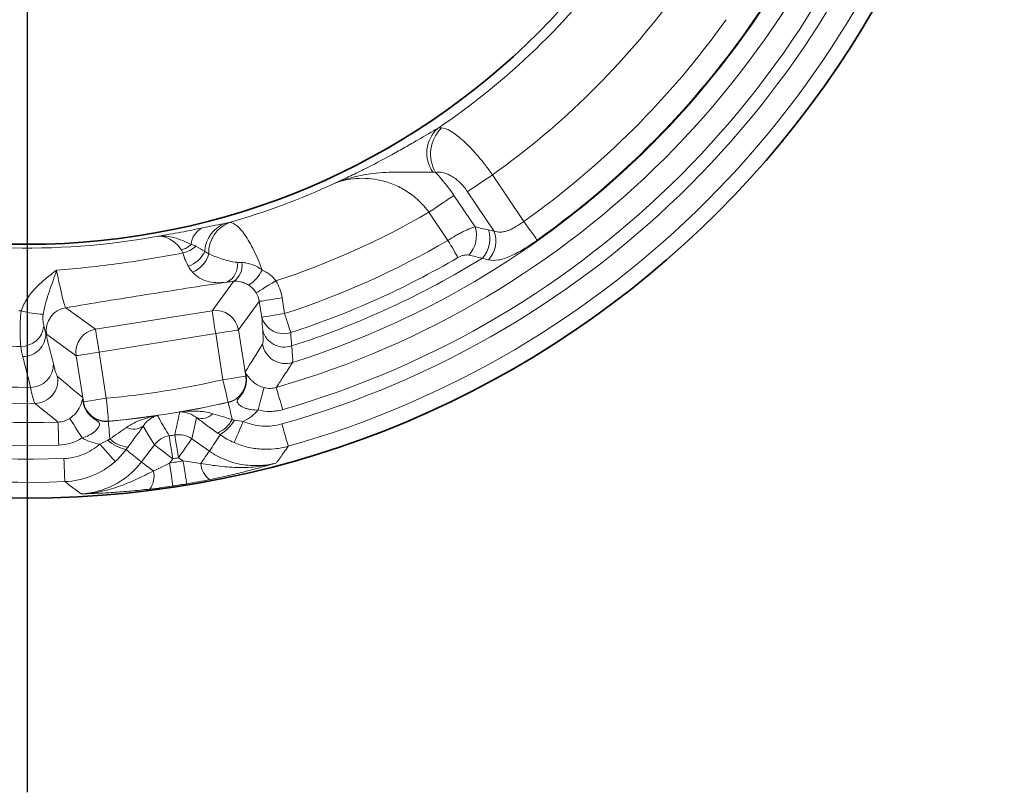
# Model space of a CAD drawing. Units: inches. Extents: x -313 to 1315, y 445 to 1102.
# Drawn here: x 802 to 887, y 445 to 511 of the extents above; entities that cross this region are included whole.
import ezdxf

# ---------------------------------------------------------------- set-up
doc = ezdxf.new("R2010")
doc.units = ezdxf.units.IN
doc.header["$LTSCALE"] = 2
doc.linetypes.add('CENTRO', pattern=[50.8, 31.75, -6.35, 6.35, -6.35])
for name, color, linetype in [('-D1-[Secció i Contorns]', 20, 'Continuous'), ('-EJES', 234, 'CENTRO'), ('DIMENSION', 3, 'Continuous')]:
    doc.layers.add(name, color=color, linetype=linetype)

# ---------------------------------------------------------------- blocks, each defined once
blk = doc.blocks.new('SW_CENTERMARKSYMBOL_0')
at = {"layer": 'DIMENSION', "color": 0}
blk.add_line((0, -5), (0, -109.841), dxfattribs=at)

msp = doc.modelspace()

# ---------------------------------------------------------------- linework, layer by layer
at = {"layer": '-D1-[Secció i Contorns]', "linetype": 'Continuous', "lineweight": 18}
for p, q in [((843.094, 498.048), (845.806, 494.027)), ((839.762, 496.277), (841.596, 493.558)), ((843.226, 493.206), (840.94, 496.595)), ((839.248, 492.393), (837.608, 494.824)), ((818.866, 486.311), (820.713, 488.852)), ((822.947, 487.121), (821.151, 484.65)), ((823.164, 485.751), (822.947, 487.121)), ((824.919, 487.434), (825.136, 486.063)), ((806.226, 486.575), (808.788, 484.714)), ((808.788, 484.714), (818.866, 486.311)), ((807.127, 482.429), (804.566, 484.29)), ((819.179, 484.338), (809.1, 482.742)), ((819.81, 480.355), (819.179, 484.338)), ((821.151, 484.65), (821.782, 480.667)), ((807.758, 478.446), (807.127, 482.429)), ((809.1, 482.742), (809.731, 478.758)), ((821.795, 480.659), (821.734, 481.04)), ((807.689, 478.815), (807.749, 478.434)), ((807.749, 478.434), (807.728, 478.431)), ((820.266, 478.399), (820.254, 478.407)), ((809.911, 476.769), (809.901, 476.757)), ((817.107, 475.246), (818.632, 474.183)), ((812.758, 473.253), (813.88, 474.735)), ((815.473, 473.529), (815.185, 473.15)), ((816.355, 473.335), (815.965, 473.607))]:
    msp.add_line(p, q, dxfattribs=at)
at = {"layer": '-D1-[Secció i Contorns]', "linetype": 'Continuous', "lineweight": 18, "flags": 128}
for points in [[(843.094, 498.048), (842.77, 497.829), (842.45, 497.614), (842.142, 497.406), (841.851, 497.209), (841.58, 497.027), (841.335, 496.862), (841.121, 496.717), (840.94, 496.595)], [(837.608, 494.824), (837.933, 495.043), (838.252, 495.258), (838.56, 495.466), (838.852, 495.663), (839.122, 495.845), (839.367, 496.01), (839.581, 496.155), (839.762, 496.277)], [(846.954, 492.408), (846.91, 492.47), (846.83, 492.584), (846.716, 492.744), (846.573, 492.946), (846.404, 493.184), (846.216, 493.449), (846.015, 493.733), (845.806, 494.027)], [(840.117, 490.908), (840.043, 491.034), (839.956, 491.183), (839.857, 491.352), (839.748, 491.538), (839.631, 491.739), (839.507, 491.951), (839.378, 492.17), (839.248, 492.393)], [(822.679, 487.854), (822.731, 487.886), (822.84, 487.953), (823.004, 488.053), (823.217, 488.183), (823.47, 488.338), (823.755, 488.512), (824.063, 488.7), (824.381, 488.895)], [(822.947, 487.121), (823.002, 487.13), (823.125, 487.15), (823.314, 487.18), (823.56, 487.218), (823.854, 487.265), (824.187, 487.318), (824.547, 487.375), (824.919, 487.434)], [(819.179, 484.338), (819.12, 484.711), (819.063, 485.07), (819.01, 485.403), (818.963, 485.698), (818.924, 485.944), (818.895, 486.132), (818.875, 486.256), (818.866, 486.311)], [(823.164, 485.751), (823.219, 485.76), (823.342, 485.779), (823.531, 485.809), (823.777, 485.848), (824.071, 485.895), (824.404, 485.947), (824.764, 486.004), (825.136, 486.063)], [(825.136, 486.063), (825.216, 485.818), (825.295, 485.576), (825.37, 485.343), (825.442, 485.122), (825.509, 484.916), (825.569, 484.73), (825.623, 484.566), (825.668, 484.427)], [(809.1, 482.742), (809.041, 483.114), (808.984, 483.474), (808.931, 483.807), (808.885, 484.102), (808.846, 484.347), (808.816, 484.536), (808.796, 484.659), (808.788, 484.714)], [(821.151, 484.65), (821.096, 484.642), (820.973, 484.622), (820.784, 484.592), (820.538, 484.553), (820.244, 484.507), (819.911, 484.454), (819.551, 484.397), (819.179, 484.338)], [(809.1, 482.742), (808.727, 482.683), (808.368, 482.626), (808.035, 482.573), (807.74, 482.526), (807.494, 482.487), (807.306, 482.458), (807.182, 482.438), (807.127, 482.429)], [(819.81, 480.355), (820.182, 480.414), (820.542, 480.471), (820.875, 480.523), (821.169, 480.57), (821.415, 480.609), (821.603, 480.639), (821.727, 480.659), (821.782, 480.667)], [(819.81, 480.355), (819.893, 479.987), (819.974, 479.632), (820.049, 479.303), (820.116, 479.012), (820.171, 478.77), (820.213, 478.584), (820.241, 478.462), (820.254, 478.407)], [(821.782, 480.667), (821.794, 480.659), (821.795, 480.659)], [(822.851, 477.741), (822.945, 478.101), (823.037, 478.448), (823.121, 478.77), (823.196, 479.057), (823.26, 479.297), (823.309, 479.484), (823.342, 479.61), (823.358, 479.67)], [(824.972, 477.766), (824.868, 478.129), (824.767, 478.478), (824.674, 478.802), (824.592, 479.089), (824.523, 479.329), (824.47, 479.512), (824.435, 479.632), (824.42, 479.686)], [(807.749, 478.434), (807.75, 478.435), (807.758, 478.446)], [(807.758, 478.446), (807.813, 478.455), (807.937, 478.474), (808.125, 478.504), (808.371, 478.543), (808.666, 478.59), (808.999, 478.643), (809.358, 478.699), (809.731, 478.758)], [(809.731, 478.758), (809.765, 478.383), (809.798, 478.02), (809.828, 477.685), (809.855, 477.387), (809.877, 477.139), (809.894, 476.95), (809.906, 476.825), (809.911, 476.769)], [(820.266, 478.399), (820.276, 478.358), (820.296, 478.269), (820.327, 478.133), (820.368, 477.954), (820.417, 477.737), (820.474, 477.488), (820.537, 477.212), (820.604, 476.917)], [(805.621, 474.701), (805.608, 475.078), (805.596, 475.442), (805.584, 475.779), (805.574, 476.077), (805.566, 476.326), (805.559, 476.517), (805.555, 476.642), (805.553, 476.697)], [(807.646, 475.333), (807.445, 475.646), (807.251, 475.948), (807.071, 476.228), (806.911, 476.477), (806.777, 476.687), (806.672, 476.849), (806.602, 476.958), (806.568, 477.011)], [(810.037, 475.243), (810.01, 475.545), (809.985, 475.827), (809.962, 476.081), (809.942, 476.303), (809.926, 476.485), (809.913, 476.624), (809.905, 476.716), (809.901, 476.757)], [(817.521, 477.079), (817.308, 476.135), (817.107, 475.246)], [(820.773, 474.919), (820.795, 474.97), (820.845, 475.085), (820.921, 475.26), (821.019, 475.488), (821.138, 475.762), (821.272, 476.072), (821.416, 476.406), (821.566, 476.752)], [(825.449, 474.607), (825.436, 474.655), (825.403, 474.772), (825.351, 474.954), (825.284, 475.193), (825.202, 475.482), (825.11, 475.809), (825.01, 476.163), (824.907, 476.53)], [(813.88, 474.735), (813.414, 475.518), (812.92, 476.35)], [(810.494, 473.291), (810.458, 473.333), (810.375, 473.427), (810.249, 473.569), (810.084, 473.756), (809.887, 473.98), (809.664, 474.233), (809.423, 474.506), (809.174, 474.79)], [(815.473, 473.529), (815.415, 473.902), (815.359, 474.262), (815.307, 474.595), (815.261, 474.89), (815.223, 475.136), (815.194, 475.324), (815.175, 475.448), (815.166, 475.503)], [(815.965, 473.607), (815.905, 473.98), (815.847, 474.339), (815.793, 474.672), (815.745, 474.966), (815.706, 475.212), (815.675, 475.4), (815.655, 475.524), (815.646, 475.579)], [(815.965, 473.607), (816.181, 473.917), (816.389, 474.215), (816.581, 474.492), (816.752, 474.737), (816.894, 474.941), (817.003, 475.097), (817.075, 475.2), (817.107, 475.246)], [(815.473, 473.529), (815.172, 473.757), (814.882, 473.977), (814.613, 474.18), (814.375, 474.36), (814.177, 474.511), (814.025, 474.626), (813.925, 474.701), (813.88, 474.735)], [(817.888, 473.116), (818.039, 473.333), (818.179, 473.533), (818.304, 473.712), (818.411, 473.867), (818.5, 473.994), (818.567, 474.09), (818.611, 474.153), (818.632, 474.183)], [(806.144, 471.549), (806.142, 471.599), (806.137, 471.72), (806.129, 471.909), (806.12, 472.158), (806.108, 472.458), (806.095, 472.798), (806.08, 473.165), (806.065, 473.546)], [(813.795, 472.468), (813.584, 472.627), (813.39, 472.775), (813.216, 472.906), (813.066, 473.02), (812.942, 473.113), (812.849, 473.184), (812.787, 473.231), (812.758, 473.253)], [(815.484, 471.174), (815.476, 471.223), (815.458, 471.343), (815.43, 471.53), (815.393, 471.776), (815.348, 472.073), (815.297, 472.409), (815.242, 472.773), (815.185, 473.15)], [(816.682, 471.363), (816.674, 471.413), (816.654, 471.533), (816.623, 471.719), (816.582, 471.965), (816.533, 472.261), (816.478, 472.596), (816.418, 472.959), (816.355, 473.335)]]:
    msp.add_lwpolyline(points, dxfattribs=at)
at = {"layer": '-D1-[Secció i Contorns]', "linetype": 'Continuous', "lineweight": 35}
for radius in [84.432, 62.5]:
    msp.add_circle((802.892, 554.553), radius, dxfattribs=at)
at = {"layer": '-D1-[Secció i Contorns]', "linetype": 'Continuous', "lineweight": 18}
for centre, radius, start, end in [((802.892, 554.553), 77.901, 286.04253, 343.95747), ((802.892, 554.553), 81.069, 285.75673, 344.24327), ((802.892, 554.553), 79.898, 286.04253, 343.95747), ((802.892, 554.553), 83.067, 285.75673, 344.24327), ((802.892, 554.553), 76.242, 287.49275, 342.50725), ((802.892, 554.553), 63.355, 304.05516, 323.76346), ((802.892, 554.553), 76.18, 305.33766, 328.44401), ((802.892, 554.553), 69.347, 305.43121, 323.78013), ((802.892, 554.553), 74.195, 305.33766, 324.48787), ((802.892, 554.553), 77.901, 214.04253, 271.95747), ((802.892, 554.553), 79.898, 214.04253, 271.95747), ((802.892, 554.553), 76.242, 215.49275, 270.50725), ((802.892, 554.553), 81.069, 213.75673, 272.24327), ((802.892, 554.553), 83.067, 213.75673, 272.24327), ((840.276, 499.938), 2.855, 131.89532, 215.57947), ((840.937, 499.859), 3.187, 134.83404, 210.38471), ((802.892, 554.553), 63.093, 286.07859, 294.86314), ((802.892, 554.553), 69.085, 288.12267, 300.16651), ((818.804, 491.896), 1.753, 116.15972, 175.78142), ((820.948, 491.313), 2.715, 110.01468, 177.30231), ((821.343, 491.346), 2.761, 110.73103, 182.29675), ((839.227, 492.807), 2.485, 317.08088, 17.5848), ((802.892, 554.553), 62.831, 268.05556, 280.36487), ((840.391, 492.532), 2.481, 317.55017, 17.7801), ((840.999, 492.342), 2.389, 316.91851, 21.20658), ((815.311, 494.136), 2.739, 289.64047, 309.58893), ((815.693, 493.912), 2.689, 284.01797, 311.19522), ((802.892, 554.553), 72.011, 287.99296, 300.32252), ((816.029, 492.441), 2.423, 289.10623, 335.61779), ((816.286, 491.868), 2.384, 291.82427, 344.60523), ((802.892, 554.553), 73.732, 287.99296, 300.32252), ((819.421, 490.264), 1.645, 295.66851, 8.10383), ((819.887, 490.198), 1.579, 301.55077, 10.0802), ((802.892, 554.553), 74.859, 287.77418, 301.69387), ((820.219, 491.325), 3.335, 302.88439, 333.30332), ((802.892, 554.553), 68.259, 269.40371, 269.56596), ((804.543, 494.315), 8.307, 254.8701, 268.13327), ((806.546, 484.597), 2.004, 99.18347, 188.81649), ((819.173, 484.331), 2.004, 9.18348, 98.81657), ((802.361, 485.218), 1.987, 269.11765, 353.46821), ((825.058, 486.303), 1.973, 196.26353, 288.00211), ((802.52, 484.327), 1.975, 269.76567, 1.6997), ((809.108, 482.736), 2.004, 99.18346, 188.8165), ((825.14, 485.144), 1.972, 196.23775, 287.83715), ((802.892, 554.553), 71.324, 267.20747, 269.54913), ((825.214, 483.75), 2.004, 189.22151, 287.27121), ((802.892, 554.553), 74.859, 256.57513, 270.22582), ((803.182, 481.667), 1.972, 270.16263, 1.76231), ((820.741, 480.649), 1.074, 0.71045, 11.64058), ((803.542, 480.317), 2.004, 270.72896, 8.77828), ((802.892, 554.553), 76.102, 275.15587, 282.84413), ((819.802, 480.36), 2.004, 283.01297, 8.83113), ((821.607, 481.91), 1.265, 278.51552, 279.47578), ((808.754, 478.75), 1.074, 186.36044, 197.28847), ((809.736, 478.765), 2.004, 189.16876, 274.98709), ((802.892, 554.553), 78.099, 275.15587, 282.84413), ((802.892, 554.553), 78.11, 279.71723, 282.85186), ((817.959, 478.353), 1.348, 250.99595, 316.18945), ((802.892, 554.553), 78.11, 275.14814, 278.28277), ((818.153, 478.273), 2.801, 295.44237, 331.05358), ((817.823, 478.549), 3.416, 300.4178, 330.58436), ((812.109, 477.427), 1.348, 241.81064, 307.00383), ((815.963, 473.601), 2.003, 55.1973, 99.10803), ((812.178, 477.655), 3.416, 227.41502, 257.5824), ((811.95, 477.29), 2.801, 226.9465, 262.55754), ((815.476, 473.524), 2.003, 98.89173, 142.8031), ((802.892, 554.553), 79.997, 278.82591, 279.17409), ((802.892, 554.553), 82.326, 278.58785, 279.41215), ((802.892, 554.553), 81.994, 278.82591, 279.17409), ((819.763, 473.246), 1.879, 183.96897, 234.07477), ((811.972, 472.012), 1.879, 323.92559, 14.03076), ((802.892, 554.553), 84.325, 278.58785, 279.41215)]:
    msp.add_arc(centre, radius, start, end, dxfattribs=at)
for centre, major_axis, ratio, start_param, end_param in [((820.965, 486.796), (2.358, 3.245), 0.997265, 5.499157, 5.890603), ((820.965, 486.796), (1.185, 1.631), 0.991846, 5.499157, 5.890603), ((768.808, 505.637), (45.155, 64.803), 0.745659, 4.746299, 4.767742), ((850.424, 518.564), (62.97, -47.678), 0.745659, 4.657036, 4.678479)]:
    msp.add_ellipse(centre, major_axis=major_axis, ratio=ratio, start_param=start_param, end_param=end_param, dxfattribs=at)
for points, knots in [([(838.37, 502.063), (837.9, 501.797), (837.312, 501.45), (836.282, 500.853), (835.92, 500.645), (835.176, 500.222), (834.792, 500.008), (833.613, 499.361), (832.791, 498.928), (831.54, 498.302), (831.12, 498.097), (830.485, 497.796), (830.273, 497.696), (829.847, 497.5), (829.632, 497.402), (829.42, 497.307)], [0, 0, 0, 0, 0.25, 0.25, 0.375, 0.375, 0.5, 0.5, 0.75, 0.75, 0.875, 0.875, 0.9375, 0.9375, 1, 1, 1, 1]), ([(838.69, 502.119), (838.92, 502.101), (839.199, 501.993), (839.611, 501.744), (839.696, 501.688), (839.871, 501.567), (839.96, 501.502), (840.233, 501.29), (840.423, 501.13), (840.818, 500.768), (841.025, 500.565), (841.439, 500.132), (841.647, 499.902), (842.066, 499.412), (842.278, 499.15), (842.694, 498.611), (842.896, 498.334), (843.094, 498.048)], [0, 0, 0, 0, 0.25, 0.25, 0.3125, 0.3125, 0.375, 0.375, 0.5, 0.5, 0.625, 0.625, 0.75, 0.75, 0.875, 0.875, 1, 1, 1, 1]), ([(837.955, 498.277), (837.666, 498.275), (837.336, 498.269), (836.632, 498.269), (836.259, 498.274), (835.506, 498.284), (835.125, 498.288), (834.368, 498.28), (833.991, 498.268), (832.871, 498.193), (832.143, 498.093), (831.093, 497.861), (830.749, 497.77), (830.243, 497.612), (830.076, 497.556), (829.745, 497.437), (829.58, 497.374), (829.42, 497.307)], [0, 0, 0, 0, 0.125, 0.125, 0.25, 0.25, 0.375, 0.375, 0.5, 0.5, 0.75, 0.75, 0.875, 0.875, 0.9375, 0.9375, 1, 1, 1, 1]), ([(837.608, 494.824), (837.334, 495.203), (837.03, 495.543), (836.536, 496.002), (836.363, 496.148), (836.012, 496.417), (835.834, 496.54), (835.474, 496.767), (835.292, 496.871), (834.925, 497.059), (834.738, 497.145), (834.182, 497.372), (833.814, 497.487), (833.083, 497.655), (832.719, 497.709), (832.011, 497.761), (831.666, 497.761), (830.99, 497.711), (830.659, 497.662), (830.022, 497.519), (829.715, 497.425), (829.42, 497.307)], [0, 0, 0, 0, 0.125, 0.125, 0.1875, 0.1875, 0.25, 0.25, 0.3125, 0.3125, 0.375, 0.375, 0.5, 0.5, 0.625, 0.625, 0.75, 0.75, 0.875, 0.875, 1, 1, 1, 1]), ([(840.94, 496.595), (840.838, 496.746), (840.73, 496.89), (840.501, 497.163), (840.38, 497.291), (840.137, 497.523), (840.014, 497.628), (839.763, 497.817), (839.636, 497.901), (839.39, 498.04), (839.269, 498.098), (839.031, 498.19), (838.914, 498.224), (838.577, 498.292), (838.373, 498.291), (838.188, 498.247)], [0, 0, 0, 0, 0.125, 0.125, 0.25, 0.25, 0.375, 0.375, 0.5, 0.5, 0.625, 0.625, 0.75, 0.75, 1, 1, 1, 1]), ([(818.032, 493.47), (817.451, 493.349), (816.82, 493.219), (815.524, 492.972), (814.859, 492.854), (814.196, 492.747)], [0, 0, 0, 0, 0.5, 0.5, 1, 1, 1, 1]), ([(818.032, 493.47), (818.245, 493.514), (818.445, 493.555), (818.818, 493.631), (818.991, 493.666), (819.481, 493.763), (819.764, 493.817), (820.019, 493.863)], [0, 0, 0, 0, 0.25, 0.25, 0.5, 0.5, 1, 1, 1, 1]), ([(820.366, 493.928), (820.456, 493.936), (820.553, 493.92), (820.758, 493.837), (820.867, 493.77), (821.094, 493.59), (821.212, 493.475), (821.455, 493.199), (821.578, 493.04), (821.83, 492.679), (821.958, 492.476), (822.217, 492.029), (822.346, 491.786), (822.599, 491.274), (822.724, 491.003), (822.968, 490.429), (823.087, 490.13), (823.198, 489.826)], [0, 0, 0, 0, 0.125, 0.125, 0.25, 0.25, 0.375, 0.375, 0.5, 0.5, 0.625, 0.625, 0.75, 0.75, 0.875, 0.875, 1, 1, 1, 1]), ([(839.248, 492.393), (839.472, 492.537), (839.695, 492.672), (840.027, 492.863), (840.138, 492.924), (840.353, 493.039), (840.561, 493.147), (840.759, 493.241), (840.951, 493.327), (841.044, 493.367), (841.306, 493.472), (841.461, 493.524), (841.596, 493.558)], [0, 0, 0, 0, 0.25, 0.25, 0.375, 0.375, 0.5, 0.625, 0.625, 0.75, 0.75, 1, 1, 1, 1]), ([(843.226, 493.206), (843.411, 493.134), (843.606, 493.099), (843.912, 493.11), (844.016, 493.124), (844.232, 493.171), (844.342, 493.205), (844.563, 493.287), (844.674, 493.336), (844.899, 493.447), (845.015, 493.51), (845.357, 493.712), (845.582, 493.863), (845.806, 494.027)], [0, 0, 0, 0, 0.25, 0.25, 0.375, 0.375, 0.5, 0.5, 0.625, 0.625, 0.75, 0.75, 1, 1, 1, 1]), ([(817.056, 492.025), (816.814, 492.147), (816.571, 492.267), (816.085, 492.471), (815.843, 492.556), (815.361, 492.685), (815.123, 492.729), (814.653, 492.772), (814.421, 492.771), (814.196, 492.747)], [0, 0, 0, 0, 0.25, 0.25, 0.5, 0.5, 0.75, 0.75, 1, 1, 1, 1]), ([(816.231, 491.557), (816.084, 491.775), (815.918, 491.959), (815.577, 492.269), (815.401, 492.394), (814.874, 492.686), (814.522, 492.771), (814.196, 492.747)], [0, 0, 0, 0, 0.25, 0.25, 0.5, 0.5, 1, 1, 1, 1]), ([(817.056, 492.025), (817.14, 492.018), (817.212, 492), (817.346, 491.953), (817.407, 491.923), (817.464, 491.888)], [0, 0, 0, 0, 0.5, 0.5, 1, 1, 1, 1]), ([(846.954, 492.408), (846.551, 492.122), (846.153, 491.857), (845.556, 491.495), (845.361, 491.383), (844.985, 491.182), (844.802, 491.092), (844.446, 490.936), (844.27, 490.868), (843.934, 490.761), (843.773, 490.722), (843.306, 490.644), (843.015, 490.648), (842.744, 490.71)], [0, 0, 0, 0, 0.25, 0.25, 0.375, 0.375, 0.5, 0.5, 0.625, 0.625, 0.75, 0.75, 1, 1, 1, 1]), ([(805.433, 489.81), (807.262, 489.958), (809.087, 490.157), (812.729, 490.655), (814.541, 490.954), (816.344, 491.302)], [0, 0, 0, 0, 0.5, 0.5, 1, 1, 1, 1]), ([(816.822, 490.151), (816.73, 490.317), (816.641, 490.494), (816.478, 490.877), (816.403, 491.082), (816.344, 491.302)], [0, 0, 0, 0, 0.5, 0.5, 1, 1, 1, 1]), ([(818.585, 491.235), (818.745, 491.147), (818.922, 491.077), (819.289, 490.938), (819.48, 490.87), (819.879, 490.735), (820.088, 490.668), (820.536, 490.559), (820.777, 490.517), (821.049, 490.496)], [0, 0, 0, 0, 0.25, 0.25, 0.5, 0.5, 0.75, 0.75, 1, 1, 1, 1]), ([(841.047, 491.115), (840.987, 491.128), (840.92, 491.135), (840.776, 491.132), (840.698, 491.122), (840.537, 491.088), (840.453, 491.063), (840.283, 490.996), (840.199, 490.956), (840.117, 490.908)], [0, 0, 0, 0, 0.25, 0.25, 0.5, 0.5, 0.75, 0.75, 1, 1, 1, 1]), ([(821.441, 490.475), (821.587, 490.47), (821.735, 490.454), (822.035, 490.398), (822.187, 490.357), (822.64, 490.194), (822.931, 490.035), (823.198, 489.826)], [0, 0, 0, 0, 0.25, 0.25, 0.5, 0.5, 1, 1, 1, 1]), ([(802.375, 486.296), (802.497, 486.701), (802.686, 487.062), (803.024, 487.567), (803.147, 487.73), (803.403, 488.039), (803.536, 488.186), (803.947, 488.609), (804.236, 488.869), (804.679, 489.237), (804.829, 489.356), (805.13, 489.588), (805.283, 489.701), (805.433, 489.81)], [0, 0, 0, 0, 0.25, 0.25, 0.375, 0.375, 0.5, 0.5, 0.75, 0.75, 0.875, 0.875, 1, 1, 1, 1]), ([(804.273, 486.012), (804.327, 486.392), (804.415, 486.731), (804.606, 487.381), (804.709, 487.691), (804.916, 488.3), (805.021, 488.601), (805.228, 489.203), (805.331, 489.507), (805.433, 489.81)], [0, 0, 0, 0, 0.25, 0.25, 0.5, 0.5, 0.75, 0.75, 1, 1, 1, 1]), ([(805.433, 489.81), (805.48, 489.567), (805.527, 489.334), (805.616, 488.897), (805.659, 488.691), (805.783, 488.114), (805.859, 487.781), (805.996, 487.224), (806.114, 486.794), (806.195, 486.606), (806.226, 486.575)], [0, 0, 0, 0, 0.125, 0.125, 0.25, 0.25, 0.5, 0.5, 0.75, 1, 1, 1, 1]), ([(820.133, 488.782), (819.783, 488.744), (819.48, 488.728), (818.924, 488.753), (818.671, 488.794), (818.192, 488.935), (817.969, 489.034), (817.546, 489.294), (817.347, 489.454), (817.172, 489.655)], [0, 0, 0, 0, 0.25, 0.25, 0.5, 0.5, 0.75, 0.75, 1, 1, 1, 1]), ([(823.198, 489.826), (823.431, 489.724), (823.648, 489.597), (824.05, 489.286), (824.231, 489.104), (824.381, 488.895)], [0, 0, 0, 0, 0.5, 0.5, 1, 1, 1, 1]), ([(820.133, 488.782), (818.978, 488.606), (817.822, 488.428), (815.506, 488.068), (814.346, 487.886), (812.023, 487.517), (810.858, 487.33), (808.537, 486.955), (807.381, 486.765), (806.226, 486.575)], [0, 0, 0, 0, 0.25, 0.25, 0.5, 0.5, 0.75, 0.75, 1, 1, 1, 1]), ([(822.03, 488.524), (821.914, 488.598), (821.796, 488.659), (821.563, 488.754), (821.448, 488.79), (821.106, 488.864), (820.899, 488.87), (820.713, 488.852)], [0, 0, 0, 0, 0.25, 0.25, 0.5, 0.5, 1, 1, 1, 1]), ([(822.679, 487.854), (822.595, 487.992), (822.497, 488.118), (822.277, 488.343), (822.158, 488.44), (822.03, 488.524)], [0, 0, 0, 0, 0.5, 0.5, 1, 1, 1, 1]), ([(802.331, 483.231), (802.317, 483.392), (802.304, 483.583), (802.285, 484.019), (802.279, 484.267), (802.278, 484.663), (802.279, 484.8), (802.286, 485.082), (802.291, 485.229), (802.314, 485.677), (802.338, 485.982), (802.375, 486.296)], [0, 0, 0, 0, 0.25, 0.25, 0.5, 0.5, 0.625, 0.625, 0.75, 0.75, 1, 1, 1, 1]), ([(804.273, 486.012), (804.255, 485.89), (804.251, 485.78), (804.253, 485.575), (804.26, 485.484), (804.285, 485.232), (804.311, 485.098), (804.336, 484.992)], [0, 0, 0, 0, 0.25, 0.25, 0.5, 0.5, 1, 1, 1, 1]), ([(823.236, 483.429), (823.25, 483.451), (823.261, 483.493), (823.275, 483.615), (823.279, 483.695), (823.281, 483.989), (823.27, 484.255), (823.246, 484.593)], [0, 0, 0, 0, 0.25, 0.25, 0.5, 0.5, 1, 1, 1, 1]), ([(825.744, 483.267), (825.791, 482.849), (825.82, 482.522), (825.837, 482.161), (825.838, 482.062), (825.831, 481.913), (825.822, 481.863), (825.809, 481.836)], [0, 0, 0, 0, 0.5, 0.5, 0.75, 0.75, 1, 1, 1, 1]), ([(803.187, 479.694), (803.016, 480.368), (802.845, 481.042), (802.674, 481.716), (802.62, 481.928), (802.566, 482.14), (802.512, 482.352)], [0, 0, 0, 0, 0.004, 0.004, 0.004, 0.005257066, 0.005257066, 0.005257066, 0.005257066]), ([(805.153, 481.727), (805.194, 481.563), (805.232, 481.416), (805.305, 481.156), (805.339, 481.045), (805.431, 480.768), (805.482, 480.657), (805.522, 480.623)], [0, 0, 0, 0, 0.25, 0.25, 0.5, 0.5, 1, 1, 1, 1]), ([(825.809, 481.836), (825.751, 481.745), (825.693, 481.654), (825.635, 481.563), (825.402, 481.198), (825.168, 480.836), (824.935, 480.476), (824.763, 480.211), (824.592, 479.948), (824.42, 479.686)], [0, 0, 0, 0, 0.004, 0.004, 0.004, 0.02, 0.02, 0.02, 0.03175086, 0.03175086, 0.03175086, 0.03175086]), ([(821.816, 480.662), (821.786, 480.784), (821.76, 480.906), (821.736, 481.029), (821.736, 481.033), (821.735, 481.036), (821.734, 481.04)], [0, 0, 0, 0, 0.0004242157, 0.0004242157, 0.0004242157, 0.0004370392, 0.0004370392, 0.0004370392, 0.0004370392]), ([(821.794, 480.866), (821.771, 480.921), (821.752, 480.978), (821.736, 481.035), (821.735, 481.037), (821.735, 481.038), (821.734, 481.04)], [0, 0, 0, 0, 0.0004242141, 0.0004242141, 0.0004242141, 0.0004370376, 0.0004370376, 0.0004370376, 0.0004370376]), ([(821.794, 480.866), (821.795, 480.861), (821.796, 480.861), (821.798, 480.859), (821.799, 480.858), (821.802, 480.855), (821.803, 480.854), (821.809, 480.849), (821.812, 480.846), (821.823, 480.836), (821.831, 480.829), (821.856, 480.802), (821.875, 480.778), (821.943, 480.689), (822.002, 480.604), (822.141, 480.438), (822.196, 480.375), (822.332, 480.239), (822.412, 480.165), (822.612, 480.011), (822.733, 479.93), (823.02, 479.781), (823.184, 479.715), (823.358, 479.67)], [0, 0, 0, 0, 0.007813, 0.007813, 0.015625, 0.015625, 0.03125, 0.03125, 0.0625, 0.0625, 0.125, 0.125, 0.25, 0.25, 0.5, 0.5, 0.625, 0.625, 0.75, 0.75, 0.875, 0.875, 1, 1, 1, 1]), ([(820.266, 478.399), (820.389, 478.427), (820.508, 478.466), (820.737, 478.565), (820.847, 478.626), (821.055, 478.767), (821.151, 478.847), (821.327, 479.023), (821.408, 479.122), (821.549, 479.329), (821.609, 479.438), (821.708, 479.668), (821.747, 479.789), (821.827, 480.155), (821.835, 480.409), (821.795, 480.659)], [0, 0, 0, 0, 0.125, 0.125, 0.25, 0.25, 0.375, 0.375, 0.5, 0.5, 0.625, 0.625, 0.75, 0.75, 1, 1, 1, 1]), ([(822.851, 477.741), (822.64, 477.728), (822.433, 477.738), (822.13, 477.785), (822.028, 477.807), (821.836, 477.86), (821.744, 477.892), (821.481, 478.001), (821.326, 478.091), (821.156, 478.241), (821.111, 478.292), (821.051, 478.399), (821.038, 478.454), (821.057, 478.572), (821.092, 478.634), (821.19, 478.77), (821.252, 478.844), (821.374, 478.999), (821.434, 479.081), (821.545, 479.255), (821.597, 479.346), (821.685, 479.534), (821.722, 479.631), (821.782, 479.831), (821.806, 479.935), (821.85, 480.245), (821.849, 480.453), (821.816, 480.662)], [0, 0, 0, 0, 0.125, 0.125, 0.1875, 0.1875, 0.25, 0.25, 0.375, 0.375, 0.4375, 0.4375, 0.5, 0.5, 0.5625, 0.5625, 0.625, 0.625, 0.6875, 0.6875, 0.75, 0.75, 0.8125, 0.8125, 0.875, 0.875, 1, 1, 1, 1]), ([(803.567, 478.314), (803.526, 478.356), (803.474, 478.494), (803.378, 478.84), (803.343, 478.98), (803.269, 479.304), (803.229, 479.488), (803.187, 479.694)], [0, 0, 0, 0, 0.5, 0.5, 0.75, 0.75, 1, 1, 1, 1]), ([(823.358, 479.67), (823.532, 479.625), (823.709, 479.603), (824.067, 479.608), (824.247, 479.635), (824.42, 479.686)], [0, 0, 0, 0, 0.5, 0.5, 1, 1, 1, 1]), ([(805.553, 476.697), (805.509, 476.732), (805.466, 476.768), (805.422, 476.803), (805.089, 477.071), (804.756, 477.341), (804.422, 477.613), (804.137, 477.845), (803.852, 478.078), (803.567, 478.314)], [0.00190142, 0.00190142, 0.00190142, 0.00190142, 0.004, 0.004, 0.004, 0.02, 0.02, 0.02, 0.03365228, 0.03365228, 0.03365228, 0.03365228]), ([(806.568, 477.011), (806.719, 477.107), (806.853, 477.219), (807.081, 477.449), (807.169, 477.561), (807.313, 477.771), (807.367, 477.867), (807.454, 478.039), (807.488, 478.116), (807.568, 478.317), (807.598, 478.416), (807.636, 478.523), (807.647, 478.551), (807.662, 478.585), (807.667, 478.594), (807.675, 478.607), (807.677, 478.611), (807.681, 478.617), (807.682, 478.619), (807.684, 478.622), (807.684, 478.623), (807.685, 478.626), (807.686, 478.626), (807.686, 478.631)], [0, 0, 0, 0, 0.125, 0.125, 0.25, 0.25, 0.375, 0.375, 0.5, 0.5, 0.75, 0.75, 0.875, 0.875, 0.9375, 0.9375, 0.96875, 0.96875, 0.984375, 0.984375, 0.992188, 0.992188, 1, 1, 1, 1]), ([(807.728, 478.431), (807.761, 478.223), (807.825, 478.021), (808.012, 477.644), (808.133, 477.471), (808.347, 477.243), (808.423, 477.174), (808.581, 477.044), (808.664, 476.985), (808.828, 476.875), (808.907, 476.826), (809.043, 476.727), (809.095, 476.678), (809.151, 476.571), (809.155, 476.515), (809.132, 476.396), (809.104, 476.332), (808.989, 476.138), (808.872, 476.006), (808.582, 475.758), (808.415, 475.647), (808.045, 475.459), (807.851, 475.386), (807.646, 475.333)], [0, 0, 0, 0, 0.125, 0.125, 0.25, 0.25, 0.3125, 0.3125, 0.375, 0.375, 0.4375, 0.4375, 0.5, 0.5, 0.5625, 0.5625, 0.625, 0.625, 0.75, 0.75, 0.875, 0.875, 1, 1, 1, 1]), ([(807.686, 478.631), (807.69, 478.691), (807.691, 478.751), (807.689, 478.81), (807.689, 478.812), (807.689, 478.814), (807.689, 478.815)], [0, 0, 0, 0, 0.0004242141, 0.0004242141, 0.0004242141, 0.0004370376, 0.0004370376, 0.0004370376, 0.0004370376]), ([(807.728, 478.431), (807.719, 478.556), (807.706, 478.68), (807.69, 478.804), (807.69, 478.808), (807.689, 478.812), (807.689, 478.815)], [0, 0, 0, 0, 0.0004242157, 0.0004242157, 0.0004242157, 0.0004370392, 0.0004370392, 0.0004370392, 0.0004370392]), ([(807.749, 478.434), (807.769, 478.309), (807.799, 478.188), (807.883, 477.954), (807.936, 477.839), (808.063, 477.622), (808.136, 477.521), (808.301, 477.333), (808.393, 477.246), (808.591, 477.092), (808.696, 477.025), (808.918, 476.911), (809.037, 476.864), (809.396, 476.759), (809.65, 476.734), (809.901, 476.757)], [0, 0, 0, 0, 0.125, 0.125, 0.25, 0.25, 0.375, 0.375, 0.5, 0.5, 0.625, 0.625, 0.75, 0.75, 1, 1, 1, 1]), ([(815.646, 475.579), (815.655, 475.617), (815.663, 475.656), (815.672, 475.694), (815.736, 475.988), (815.8, 476.281), (815.863, 476.574), (815.927, 476.869), (815.99, 477.164), (816.054, 477.458), (816.061, 477.493), (816.069, 477.528), (816.076, 477.563)], [0.00189833, 0.00189833, 0.00189833, 0.00189833, 0.004, 0.004, 0.004, 0.02, 0.02, 0.02, 0.03605718, 0.03605718, 0.03605718, 0.03795553, 0.03795553, 0.03795553, 0.03795553]), ([(818.932, 477.42), (818.697, 477.494), (818.46, 477.544), (817.983, 477.615), (817.743, 477.636), (817.263, 477.652), (817.024, 477.649), (816.549, 477.621), (816.311, 477.597), (816.076, 477.563)], [0, 0, 0, 0, 0.25, 0.25, 0.5, 0.5, 0.75, 0.75, 1, 1, 1, 1]), ([(817.521, 477.079), (817.395, 477.18), (817.271, 477.259), (817.025, 477.388), (816.902, 477.438), (816.66, 477.512), (816.541, 477.537), (816.306, 477.566), (816.19, 477.57), (816.076, 477.563)], [0, 0, 0, 0, 0.25, 0.25, 0.5, 0.5, 0.75, 0.75, 1, 1, 1, 1]), ([(818.932, 477.42), (819.198, 477.337), (819.472, 477.253), (820.031, 477.085), (820.316, 477.001), (820.604, 476.917)], [0, 0, 0, 0, 0.5, 0.5, 1, 1, 1, 1]), ([(822.851, 477.741), (822.673, 477.534), (822.476, 477.348), (822.046, 477.016), (821.81, 476.871), (821.566, 476.752)], [0, 0, 0, 0, 0.5, 0.5, 1, 1, 1, 1]), ([(824.972, 477.766), (824.799, 477.716), (824.623, 477.679), (824.268, 477.627), (824.088, 477.612), (823.552, 477.607), (823.2, 477.65), (822.851, 477.741)], [0, 0, 0, 0, 0.25, 0.25, 0.5, 0.5, 1, 1, 1, 1]), ([(805.553, 476.697), (805.733, 476.703), (805.909, 476.732), (806.251, 476.837), (806.416, 476.914), (806.568, 477.011)], [0, 0, 0, 0, 0.5, 0.5, 1, 1, 1, 1]), ([(811.472, 476.239), (811.673, 476.382), (811.883, 476.503), (812.315, 476.718), (812.537, 476.811), (812.988, 476.975), (813.216, 477.046), (813.677, 477.166), (813.911, 477.217), (814.145, 477.257)], [0, 0, 0, 0, 0.25, 0.25, 0.5, 0.5, 0.75, 0.75, 1, 1, 1, 1]), ([(812.92, 476.35), (813.009, 476.486), (813.102, 476.599), (813.297, 476.798), (813.398, 476.883), (813.604, 477.028), (813.71, 477.089), (813.924, 477.189), (814.034, 477.228), (814.145, 477.257)], [0, 0, 0, 0, 0.25, 0.25, 0.5, 0.5, 0.75, 0.75, 1, 1, 1, 1]), ([(814.145, 477.257), (814.162, 477.226), (814.18, 477.195), (814.198, 477.165), (814.236, 477.1), (814.274, 477.035), (814.311, 476.97), (814.462, 476.71), (814.613, 476.45), (814.764, 476.191), (814.898, 475.961), (815.032, 475.732), (815.166, 475.503)], [-0.00189834, -0.00189834, -0.00189834, -0.00189834, 0, 0, 0, 0.004, 0.004, 0.004, 0.02, 0.02, 0.02, 0.03415885, 0.03415885, 0.03415885, 0.03415885]), ([(819.357, 475.743), (819.026, 475.978), (818.703, 476.21), (818.089, 476.657), (817.796, 476.872), (817.521, 477.079)], [0, 0, 0, 0, 0.5, 0.5, 1, 1, 1, 1]), ([(821.566, 476.752), (821.829, 476.639), (822.101, 476.548), (822.655, 476.415), (822.934, 476.372), (823.498, 476.335), (823.784, 476.34), (824.351, 476.399), (824.631, 476.453), (824.907, 476.53)], [0, 0, 0, 0, 0.25, 0.25, 0.5, 0.5, 0.75, 0.75, 1, 1, 1, 1]), ([(810.037, 475.243), (810.286, 475.412), (810.531, 475.581), (811.011, 475.913), (811.245, 476.078), (811.472, 476.239)], [0, 0, 0, 0, 0.5, 0.5, 1, 1, 1, 1]), ([(812.92, 476.35), (812.722, 476.069), (812.51, 475.773), (812.064, 475.158), (811.829, 474.838), (811.587, 474.512)], [0, 0, 0, 0, 0.5, 0.5, 1, 1, 1, 1]), ([(807.646, 475.333), (807.494, 475.236), (807.337, 475.149), (807.012, 474.997), (806.843, 474.932), (806.332, 474.773), (805.981, 474.714), (805.621, 474.701)], [0, 0, 0, 0, 0.25, 0.25, 0.5, 0.5, 1, 1, 1, 1]), ([(806.065, 473.546), (806.639, 473.569), (807.194, 473.687), (808.26, 474.113), (808.743, 474.41), (809.174, 474.79)], [0, 0, 0, 0, 0.5, 0.5, 1, 1, 1, 1]), ([(809.174, 474.79), (808.904, 474.827), (808.641, 474.891), (808.127, 475.073), (807.878, 475.192), (807.646, 475.333)], [0, 0, 0, 0, 0.5, 0.5, 1, 1, 1, 1]), ([(825.449, 474.607), (825.064, 474.498), (824.672, 474.423), (823.878, 474.341), (823.477, 474.334), (822.688, 474.386), (822.297, 474.446), (821.523, 474.633), (821.141, 474.76), (820.773, 474.919)], [0, 0, 0, 0, 0.25, 0.25, 0.5, 0.5, 0.75, 0.75, 1, 1, 1, 1]), ([(818.632, 474.183), (819.05, 473.892), (819.492, 473.651), (820.422, 473.267), (820.916, 473.123), (821.908, 472.948), (822.41, 472.914), (823.171, 472.945), (823.425, 472.97), (823.927, 473.045), (824.175, 473.097), (824.422, 473.162)], [0, 0, 0, 0, 0.25, 0.25, 0.5, 0.5, 0.75, 0.75, 0.875, 0.875, 1, 1, 1, 1]), ([(825.449, 474.607), (825.322, 474.425), (825.195, 474.244), (825.067, 474.063), (824.853, 473.762), (824.638, 473.461), (824.422, 473.162)], [0.00193314, 0.00193314, 0.00193314, 0.00193314, 0.014, 0.014, 0.014, 0.03412158, 0.03412158, 0.03412158, 0.03412158]), ([(810.494, 473.291), (809.891, 472.759), (809.215, 472.344), (807.723, 471.746), (806.947, 471.581), (806.144, 471.549)], [0, 0, 0, 0, 0.5, 0.5, 1, 1, 1, 1]), ([(807.567, 470.493), (807.822, 470.507), (808.074, 470.535), (808.575, 470.617), (808.824, 470.673), (809.557, 470.878), (810.024, 471.065), (810.914, 471.539), (811.339, 471.828), (812.105, 472.481), (812.451, 472.846), (812.758, 473.253)], [0, 0, 0, 0, 0.125, 0.125, 0.25, 0.25, 0.5, 0.5, 0.75, 0.75, 1, 1, 1, 1]), ([(817.888, 473.116), (818.446, 473.024), (818.997, 472.941), (820.096, 472.817), (820.647, 472.777), (821.741, 472.761), (822.283, 472.786), (823.09, 472.882), (823.358, 472.923), (823.892, 473.027), (824.159, 473.09), (824.422, 473.162)], [0, 0, 0, 0, 0.25, 0.25, 0.5, 0.5, 0.75, 0.75, 0.875, 0.875, 1, 1, 1, 1]), ([(818.661, 471.724), (819.22, 471.836), (819.752, 471.951), (820.777, 472.184), (821.271, 472.304), (822.222, 472.545), (822.676, 472.666), (823.34, 472.85), (823.559, 472.912), (823.992, 473.036), (824.209, 473.099), (824.422, 473.162)], [0, 0, 0, 0, 0.25, 0.25, 0.5, 0.5, 0.75, 0.75, 0.875, 0.875, 1, 1, 1, 1]), ([(813.795, 472.468), (813.293, 472.208), (812.795, 471.959), (811.787, 471.501), (811.276, 471.292), (810.241, 470.939), (809.717, 470.795), (808.92, 470.637), (808.652, 470.594), (808.113, 470.528), (807.84, 470.505), (807.567, 470.493)], [0, 0, 0, 0, 0.25, 0.25, 0.5, 0.5, 0.75, 0.75, 0.875, 0.875, 1, 1, 1, 1]), ([(807.567, 470.493), (807.388, 470.623), (807.21, 470.754), (807.032, 470.886), (806.735, 471.105), (806.439, 471.326), (806.144, 471.549)], [0.00193313, 0.00193313, 0.00193313, 0.00193313, 0.014, 0.014, 0.014, 0.03412157, 0.03412157, 0.03412157, 0.03412157]), ([(813.491, 470.906), (812.924, 470.839), (812.383, 470.784), (811.336, 470.689), (810.829, 470.65), (809.85, 470.586), (809.381, 470.56), (808.692, 470.53), (808.465, 470.521), (808.015, 470.505), (807.789, 470.499), (807.567, 470.493)], [0, 0, 0, 0, 0.25, 0.25, 0.5, 0.5, 0.75, 0.75, 0.875, 0.875, 1, 1, 1, 1])]:
    msp.add_open_spline(points, degree=3, knots=knots, dxfattribs=at)
for points in [[(838.37, 502.063), (838.47, 502.109), (838.575, 502.128), (838.69, 502.119)], [(838.188, 498.247), (838.11, 498.268), (838.032, 498.278), (837.955, 498.277)], [(838.188, 498.247), (838.754, 497.647), (839.28, 496.992), (839.762, 496.277)], [(820.019, 493.863), (820.135, 493.885), (820.25, 493.906), (820.366, 493.928)], [(841.596, 493.558), (841.982, 493.467), (842.368, 493.378), (842.754, 493.29)], [(842.754, 493.29), (842.914, 493.253), (843.072, 493.225), (843.226, 493.206)], [(817.464, 491.888), (817.744, 491.719), (817.998, 491.573), (818.236, 491.441)], [(816.344, 491.302), (816.314, 491.393), (816.283, 491.48), (816.231, 491.557)], [(818.236, 491.441), (818.345, 491.359), (818.463, 491.292), (818.585, 491.235)], [(842.222, 490.858), (841.831, 490.942), (841.439, 491.028), (841.047, 491.115)], [(817.172, 489.655), (817.044, 489.802), (816.926, 489.966), (816.822, 490.151)], [(821.049, 490.496), (821.175, 490.486), (821.306, 490.479), (821.441, 490.475)], [(842.744, 490.71), (842.574, 490.749), (842.4, 490.798), (842.222, 490.858)], [(820.713, 488.852), (820.512, 488.827), (820.319, 488.803), (820.133, 488.782)], [(804.336, 484.992), (804.387, 484.773), (804.437, 484.572), (804.494, 484.385)], [(823.246, 484.593), (823.219, 484.979), (823.191, 485.365), (823.164, 485.751)], [(804.494, 484.385), (804.714, 483.498), (804.933, 482.613), (805.153, 481.727)], [(804.566, 484.29), (804.544, 484.306), (804.52, 484.338), (804.494, 484.385)], [(825.668, 484.427), (825.693, 484.04), (825.719, 483.653), (825.744, 483.267)], [(821.734, 481.04), (822.237, 481.826), (822.737, 482.622), (823.236, 483.429)], [(802.512, 482.352), (802.438, 482.644), (802.383, 482.938), (802.331, 483.231)], [(805.522, 480.623), (806.246, 480.01), (806.968, 479.408), (807.689, 478.815)], [(820.604, 476.917), (820.669, 476.902), (820.734, 476.887), (820.799, 476.872)], [(820.799, 476.872), (821.051, 476.812), (821.306, 476.772), (821.566, 476.752)], [(819.553, 475.604), (819.487, 475.65), (819.422, 475.697), (819.357, 475.743)], [(820.773, 474.919), (820.342, 475.106), (819.935, 475.334), (819.553, 475.604)], [(809.174, 474.79), (809.414, 474.888), (809.645, 475.006), (809.867, 475.14)], [(809.867, 475.14), (809.923, 475.175), (809.98, 475.209), (810.037, 475.243)], [(811.443, 474.319), (811.164, 473.946), (810.846, 473.601), (810.494, 473.291)], [(811.587, 474.512), (811.539, 474.448), (811.491, 474.384), (811.443, 474.319)], [(813.795, 472.468), (814.258, 472.687), (814.722, 472.915), (815.185, 473.15)], [(816.355, 473.335), (816.869, 473.255), (817.38, 473.182), (817.888, 473.116)], [(818.661, 471.724), (818.014, 471.595), (817.354, 471.475), (816.682, 471.363)], [(815.484, 471.174), (814.811, 471.072), (814.146, 470.983), (813.491, 470.906)]]:
    msp.add_open_spline(points, degree=3, dxfattribs=at)

# ---------------------------------------------------------------- block references
at = {"layer": '-EJES', "linetype": 'Continuous', "lineweight": 0}
msp.add_blockref('SW_CENTERMARKSYMBOL_0', (802.892, 554.553), dxfattribs=at)

doc.saveas('drawing.dxf')
